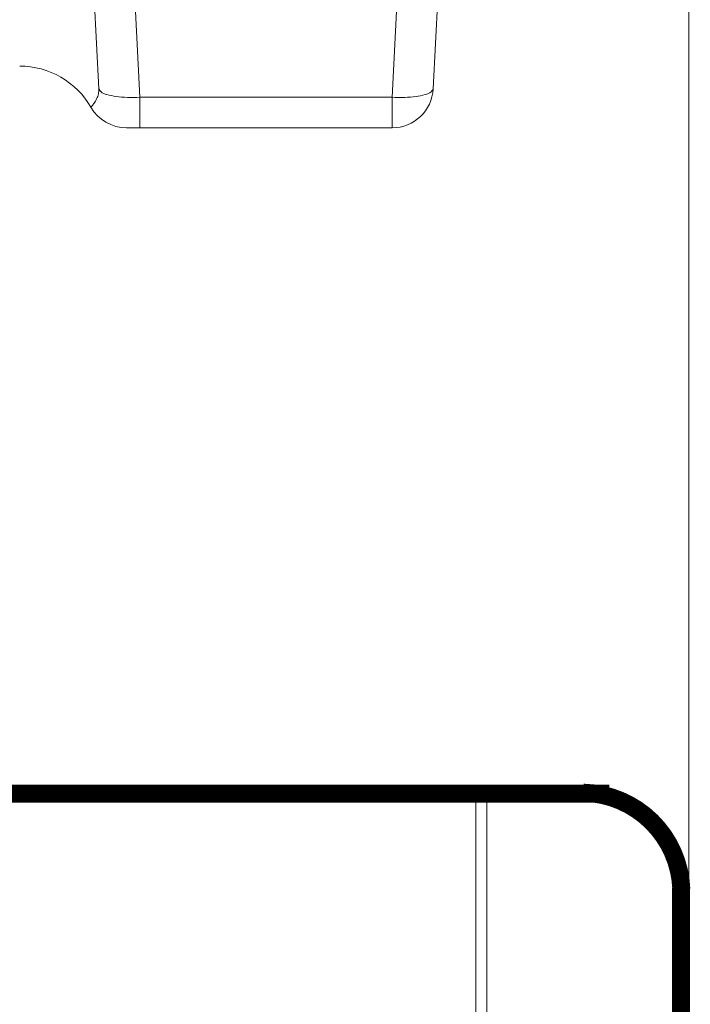
# Model space of a CAD drawing. Extents: x 16.98 to 20.59, y 24.57 to 27.12.
# Drawn here: x 17.6 to 17.76, y 25.68 to 25.91 of the extents above; entities that cross this region are included whole.
import ezdxf

# ---------------------------------------------------------------- set-up
doc = ezdxf.new("R2010")
doc.units = 0
doc.header["$LTSCALE"] = 0.1
doc.header["$MEASUREMENT"] = 0
doc.linetypes.add('DIVIDE', pattern=[1.25, 0.5, -0.25, 0, -0.25, 0, -0.25])
doc.layers.get('0').update_dxf_attribs({"linetype": 'CONTINUOUS'})

msp = doc.modelspace()

# ---------------------------------------------------------------- linework, layer by layer
at = {"color": 7, "linetype": 'Continuous', "lineweight": 20}
for p, q in [((17.61296320715953, 26.02513891709348), (17.61969581765183, 25.8966730560026)), ((17.62590560301887, 25.96369717371876), (17.62952469628468, 25.89464076003227)), ((17.70190915294187, 25.9381950226403), (17.69973307815809, 25.89667304227053)), ((17.69208027502231, 25.93616274039103), (17.68990420021814, 25.89464076003227)), ((17.62952469628468, 25.89464076003227), (17.68990420021814, 25.89464076003227)), ((17.62952471436314, 25.88734578540782), (17.62952471436314, 25.89464076003227)), ((17.68990419728906, 25.88734578540782), (17.68990419728906, 25.89464076003227)), ((17.62630214403024, 25.88734575394374), (17.62952468097784, 25.88734581702937)), ((17.68990420021814, 25.88734578540782), (17.62630214403024, 25.88734578540782))]:
    msp.add_line(p, q, dxfattribs=at)
at = {"color": 7, "lineweight": 20}
for p, q in [((17.76091699155035, 25.70453373484066), (17.76091699155035, 25.93139457176594)), ((17.71258074354429, 25.52217447151566), (17.71258074354429, 25.72797863634269)), ((17.70995668686288, 25.52394373980627), (17.70995668686288, 25.72584695740735))]:
    msp.add_line(p, q, dxfattribs=at)
at = {"color": 7, "lineweight": 20, "const_width": 0.004308897193632998}
msp.add_lwpolyline([(17.73574222627434, 25.72820579501039, -0.3959195372915665), (17.75914580621534, 25.70518389293463, 0.3346966072582597)], format="xyb", dxfattribs=at)
for points in [[(17.49106428118714, 25.72797863634269), (17.74192507047416, 25.72797863634269)], [(17.75906830736188, 25.70538733351929), (17.75906830736188, 25.54655935088784)]]:
    msp.add_lwpolyline(points, dxfattribs=at)
at = {"color": 7, "linetype": 'DIVIDE', "lineweight": 20, "const_width": 0.004308897193632998}
msp.add_lwpolyline([(17.71390559439904, 25.72796101900268), (17.74153130888678, 25.72796101900268)], dxfattribs=at)
at = {"color": 7, "linetype": 'Continuous', "lineweight": 20}
for centre, radius, start, end in [((17.60073079893075, 25.88242462490463), 0.01968472994839456, 29.99983374109966, 89.99999895289993), ((17.68990420021814, 25.89718815195679), 0.009842366548975929, 269.9999999999996, 357.0000000000001), ((17.62630215306947, 25.89718815195679), 0.009842394202088985, 209.9998264368993, 269.9999459274998)]:
    msp.add_arc(centre, radius, start, end, dxfattribs=at)
for points in [[(17.61777837460319, 25.89226698093408), (17.61801629301169, 25.89254043302594), (17.61856767293677, 25.89326143519379), (17.61915985657346, 25.89427136914965), (17.61957996515516, 25.89543923009717), (17.61969587670604, 25.89667307203384)], [(17.61969581837624, 25.89667304227053), (17.62020367916741, 25.89592347040546), (17.62161072848792, 25.89529022422655), (17.62378108448342, 25.8948400158927), (17.6265071929659, 25.89461620800482), (17.62952469628469, 25.89464076003227)], [(17.68990420021815, 25.89464076003227), (17.69291643076858, 25.89461602511003), (17.69563882573404, 25.89483877915604), (17.69780943747359, 25.89528758883449), (17.69921941062262, 25.89591926990388), (17.69973307815809, 25.89667304227053)], [(17.62950063410788, 25.88734566487426), (17.62877291261151, 25.88734575451066), (17.62725164213902, 25.88734557356859), (17.62626894999552, 25.88734582276157)]]:
    msp.add_spline(points, degree=3, dxfattribs=at)

doc.saveas('drawing.dxf')
